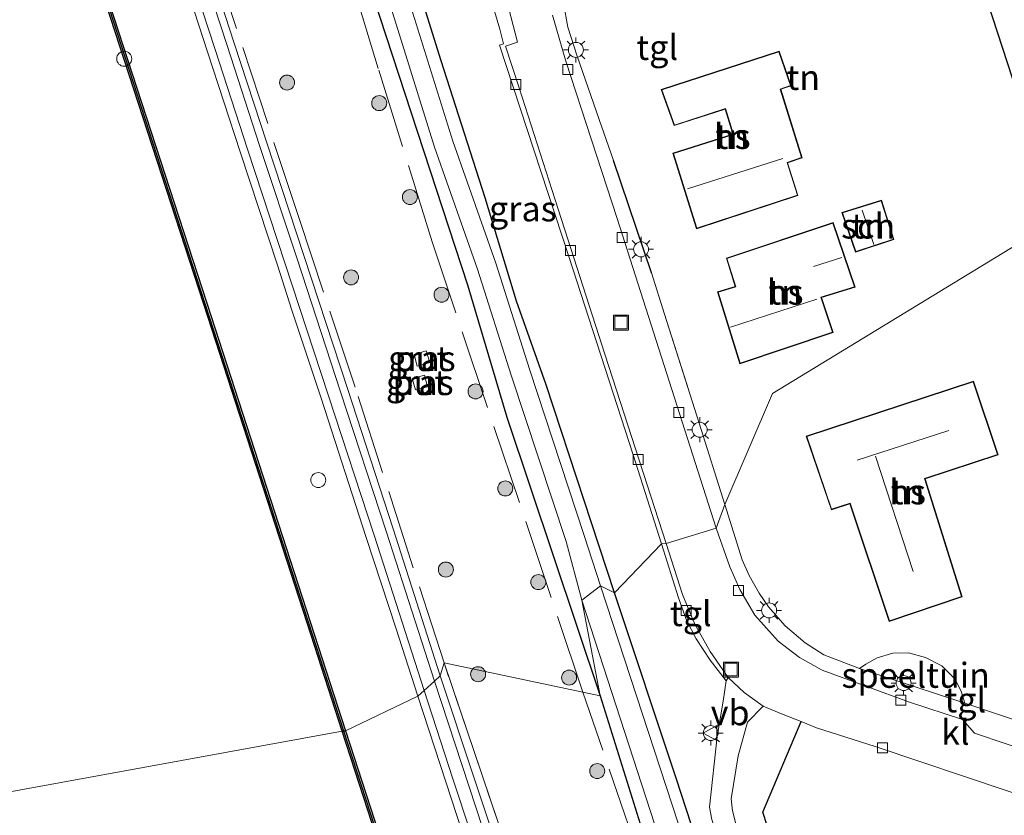
# Model space of a CAD drawing. Units: metres. Extents: x 229997 to 240003, y 481249 to 487501.
# Drawn here: x 239477 to 239575, y 483066 to 483145 of the extents above; entities that cross this region are included whole.
import ezdxf
from ezdxf.enums import TextEntityAlignment as Align

# ---------------------------------------------------------------- set-up
doc = ezdxf.new("R2010")
doc.units = ezdxf.units.M
doc.linetypes.add('IE-TERREINAFSCHEIDING', pattern=[10, 8, -2])
doc.layers.get('0').update_dxf_attribs({"lineweight": 25})
for name, color, linetype, lineweight in [('B-ME-GC-DAMWAND-GV-B6', 10, 'Continuous', 25), ('B-ME-GC-DAMWAND-L-B1', 10, 'Continuous', 25), ('B-ME-GR-BOOM-S-B1', 93, 'Continuous', 18), ('B-ME-GR-STRUIKEN-GV-B6', 93, 'Continuous', 18), ('B-ME-GW-INSTEEKWATERGANG-L-B1', 10, 'Continuous', 25), ('B-ME-IE-GRASLAND-GV-B6', 93, 'Continuous', 18), ('B-ME-IE-GRONDWERKLIJN-GROND_INGERICHT-GV-B6', 253, 'Continuous', 18), ('B-ME-IE-HULPGEOMETRIE-L-B1', 53, 'Continuous', 18), ('B-ME-IE-INRICHTINGSELEMENT-GV-B6', 253, 'Continuous', 18), ('B-ME-IE-INRICHTINGSELEMENT-S-B1', 253, 'Continuous', 18), ('B-ME-IE-MEUBILAIR_WEGMEUBILAIR-LICHTMAST-S-B1', 8, 'Continuous', 18), ('B-ME-IE-TERREINAFSCHEIDING-HAAG-L-B1', 10, 'Continuous', 25), ('B-ME-IE-TERREINAFSCHEIDING-RASTERHEKWERK-L-B1', 8, 'IE-TERREINAFSCHEIDING', 18), ('B-ME-KG-KADASTRAAL-DAKRAND-L-B1', 13, 'Continuous', 18), ('B-ME-KG-KADASTRAAL-NOKLIJN-L-B1', 13, 'Continuous', 18), ('B-ME-KG-KADASTRAAL-OPNAMEDTMGRENS-L-B1', 10, 'Continuous', 25), ('B-ME-OB-WATERLIJN-L-B1', 133, 'OB-WATERLIJN', 18), ('B-ME-OG-BEBOUWING-GV-B6', 173, 'Continuous', 18), ('B-ME-OG-WATER-GV-B6', 153, 'Continuous', 18), ('B-ME-VH-VERH_SOORT-BETON-OVERIG-GV-B6', 8, 'IE-TERREINAFSCHEIDING-NATUURLIJK-HOUTWAL', 18), ('B-ME-VH-VERH_SOORT-BITUMEN-GV-B6', 8, 'IE-TERREINAFSCHEIDING-NATUURLIJK-HOUTWAL', 18), ('B-ME-VH-VERH_SOORT-KLINKERS-GV-B6', 8, 'IE-TERREINAFSCHEIDING-NATUURLIJK-HOUTWAL', 18), ('B-ME-VH-VERH_SOORT-TEGELS-GV-B6', 8, 'Continuous', 18), ('B-ME-VV-KOLK-S-B1', 8, 'Continuous', 18), ('B-ME-VV-SCHEEPVAARTTEKENS-S-B1', 13, 'Continuous', 18), ('B-ME-VW-MEUBILAIR_WEGMEUBILAIR-VERKEERSBORD-S-B1', 8, 'Continuous', 18)]:
    doc.layers.add(name, color=color, linetype=linetype, lineweight=lineweight)
doc.styles.add('NLCS-ISO', font='NLCS-ISO.TTF')
doc.linetypes.add('IE-TERREINAFSCHEIDING-NATUURLIJK-HOUTWAL', pattern='A,7,-1.5,[67,NLCS.SHX,S=0.75,R=45,X=0,Y=0],-1.5,7,-1.5,[70,NLCS.SHX,S=0.75,R=0,X=0,Y=0],-1.5', length=20)
doc.linetypes.add('OB-WATERLIJN', pattern='A,10,[32,NLCS.SHX,S=2,R=0,X=0,Y=0],-12', length=22)

# ---------------------------------------------------------------- blocks, each defined once
blk = doc.blocks.new('dtb')
blk.add_circle((0, 0), 0.75)
blk = doc.blocks.new('put')
for p, q in [((0.75, 0.75), (-0.75, 0.75)), ((-0.75, 0.75), (-0.75, -0.75)), ((0.75, -0.75), (0.75, 0.75)), ((-0.75, -0.75), (0.75, -0.75))]:
    blk.add_line(p, q)
blk.add_lwpolyline([(-0.625, 0.625), (0.625, 0.625), (0.625, -0.625), (-0.625, -0.625)], close=True)
blk = doc.blocks.new('verkeersbord')
for p, q in [((0, 0.75), (-0.75, -0.625)), ((0.75, -0.625), (0, 0.75)), ((-0.75, -0.625), (0.75, -0.625))]:
    blk.add_line(p, q)
blk = doc.blocks.new('boom')
blk.add_hatch(color=256).paths.add_polyline_path([(-0.75, 0, 1), (0.75, 0, 1)])
blk.add_circle((0, 0), 0.75)
blk = doc.blocks.new('kolk')
blk.add_lwpolyline([(-0.5, -0.5), (0.5, -0.5), (0.5, 0.5), (-0.5, 0.5)], close=True)
blk = doc.blocks.new('lantaarnpaal')
for p, q in [((0, 0.75), (0, 1.25)), ((-0.75, 0), (-1.25, 0)), ((-0.884, 0.884), (-0.53, 0.53)), ((0.53, 0.53), (0.884, 0.884)), ((0.75, 0), (1.25, 0)), ((-0.53, -0.53), (-0.884, -0.884)), ((0, -0.75), (0, -1.25)), ((0.53, -0.53), (0.884, -0.884))]:
    blk.add_line(p, q)
blk.add_circle((0, 0), 0.75)

msp = doc.modelspace()

# ---------------------------------------------------------------- linework, layer by layer
at = {"layer": 'B-ME-GC-DAMWAND-GV-B6'}
for points in [[(239389.0712, 483443.8562, 10.7202), (239400.2958, 483409.4876, 10.6341), (239411.5836, 483374.811, 10.6645), (239422.4734, 483341.2686, 10.626), (239433.7186, 483306.6415, 10.5732), (239444.9898, 483272.0039, 10.6015), (239456.1331, 483237.7027, 10.5937), (239467.3206, 483203.2345, 10.5866), (239478.5066, 483168.8624, 10.6002), (239484.1395, 483151.5861, 10.5856), (239495.3203, 483117.1583, 10.605), (239506.0542, 483084.0884, 10.5947), (239509.1906, 483074.4303, 10.5947), (239509.0348, 483074.402, 10.324)], [(239509.0348, 483074.402, 10.324), (239508.8788, 483074.3736, 10.053), (239505.7555, 483083.9914, 10.053), (239495.0216, 483117.0614, 10.053), (239483.8409, 483151.489, 10.053), (239478.208, 483168.7651, 10.053), (239467.022, 483203.1373, 10.053), (239455.8344, 483237.6057, 10.053), (239444.6912, 483271.9069, 10.053), (239433.42, 483306.5443, 10.053), (239422.1748, 483341.1716, 10.053), (239411.2849, 483374.714, 10.053), (239399.9972, 483409.3904, 10.053), (239388.7727, 483443.7587, 10.053)], [(239539.7255, 482979.5018, 10.053), (239522.9637, 483031.0017, 10.053), (239508.8788, 483074.3736, 10.053), (239509.0348, 483074.402, 10.324), (239509.1906, 483074.4303, 10.5947), (239523.2623, 483031.0988, 10.5895), (239540.0241, 482979.5988, 10.5879)]]:
    msp.add_polyline3d(points, dxfattribs=at)
at = {"layer": 'B-ME-GC-DAMWAND-L-B1'}
for points in [[(239509.0348, 483074.402, 10.5947), (239505.9049, 483084.0399, 10.5947), (239495.171, 483117.1098, 10.605), (239483.9902, 483151.5375, 10.5856), (239478.3573, 483168.8137, 10.6002), (239467.1713, 483203.1859, 10.5866), (239455.9838, 483237.6542, 10.5937), (239444.8405, 483271.9554, 10.6015), (239433.5693, 483306.5929, 10.5732), (239422.3241, 483341.2201, 10.626), (239411.4342, 483374.7625, 10.6645), (239400.1465, 483409.439, 10.6341), (239388.9219, 483443.8075, 10.7202), (239377.7788, 483478.0393, 10.7034), (239366.5625, 483512.5366, 10.5657), (239355.3734, 483546.8845, 10.6251)], [(239613.2996, 482751.5976, 10.6015), (239607.0779, 482771.6067, 10.5901), (239599.0925, 482796.5223, 10.6394), (239582.5712, 482848.2615, 10.588), (239567.6225, 482894.3113, 10.5985), (239555.0341, 482932.9609, 10.6142), (239551.9686, 482942.323, 10.5722), (239539.8748, 482979.5503, 10.5879), (239523.113, 483031.0503, 10.5895), (239509.0348, 483074.402, 10.5947)]]:
    msp.add_polyline3d(points, dxfattribs=at)
at = {"layer": 'B-ME-GR-STRUIKEN-GV-B6'}
msp.add_polyline3d([(239548.532, 483063.932, 10.187), (239547.894, 483066.43, 10.235), (239547.773, 483067.625, 10.231), (239548.463, 483071.924, 10.227), (239549.38, 483075.29, 10.227), (239550.975, 483076.894, 10.187), (239552.956, 483076.06, 10.187), (239554.752, 483075.344, 10.174), (239550.938, 483066.288, 10.404), (239554.404, 483055.639, 10.58)], dxfattribs=at)
at = {"layer": 'B-ME-GW-INSTEEKWATERGANG-L-B1'}
for points in [[(239492.3772, 483209.5577, 9.7473), (239499.6629, 483187.0328, 9.6882), (239502.5738, 483176.454, 9.7284), (239511.9841, 483147.7261, 9.7729), (239521.3944, 483118.9982, 9.8174), (239525.3423, 483105.7714, 9.8688), (239534.6617, 483077.9075, 9.826)], [(239536.095, 483088.203, 9.83), (239529.2481, 483108.9921, 9.8884), (239526.2977, 483117.3667, 9.8904), (239523.175, 483127.6892, 9.8825), (239518.7618, 483141.3781, 9.9221), (239515.374, 483152.2816, 10.0666), (239513.0504, 483159.6114, 10.0627), (239505.2002, 483184.3146, 10.0943), (239497.4135, 483207.8879, 9.9835)], [(239621.113, 483006.648, 9.989), (239596.524, 483015.182, 9.97), (239567.731, 483024.809, 9.994), (239560.51, 483026.963, 10.002), (239557.489, 483027.254, 9.942), (239556.068, 483027.882, 9.878), (239555.487, 483029.43, 9.99), (239555.761, 483030.775, 10.259), (239554.964, 483033.146, 10.243), (239553.788, 483035.145, 10.083), (239552.284, 483038.952, 9.962), (239542.251, 483069.684, 9.902), (239536.095, 483088.203, 9.83)], [(239534.6617, 483077.9075, 9.826), (239547.9948, 483035.2837, 9.986), (239548.6068, 483030.9633, 10.255), (239549.3133, 483028.6299, 10.255), (239551.5839, 483025.4559, 10.0213), (239554.7664, 483016.3439, 9.821), (239566.4888, 482980.8158, 9.7673), (239574.9363, 482954.8474, 9.7281), (239586.3286, 482919.9326, 9.8012), (239596.3361, 482890.0918, 9.895), (239602.524, 482871.7456, 9.9011), (239603.4643, 482868.9578, 9.902)]]:
    msp.add_polyline3d(points, dxfattribs=at)
at = {"layer": 'B-ME-IE-GRASLAND-GV-B6'}
for points in [[(239509.1906, 483074.4303, 10.5947), (239506.0542, 483084.0884, 10.5947), (239495.3203, 483117.1583, 10.605), (239484.1395, 483151.5861, 10.5856), (239478.5066, 483168.8624, 10.6002), (239467.3206, 483203.2345, 10.5866), (239456.1331, 483237.7027, 10.5937), (239444.9898, 483272.0039, 10.6015), (239433.7186, 483306.6415, 10.5732), (239422.4734, 483341.2686, 10.626), (239411.5836, 483374.811, 10.6645), (239400.2958, 483409.4876, 10.6341), (239389.0712, 483443.8562, 10.7202)], [(239492.3772, 483209.5577, 9.7473), (239499.6629, 483187.0328, 9.6882), (239502.5738, 483176.454, 9.7284), (239511.9841, 483147.7261, 9.7729), (239521.3944, 483118.9982, 9.8174), (239525.3423, 483105.7714, 9.8688), (239534.6617, 483077.9075, 9.826), (239532.925, 483078.2754, 9.9346), (239519.0477, 483081.2002, 10.8304), (239518.6701, 483079.9151, 10.7669), (239513.9723, 483094.6062, 10.8681), (239509.4226, 483108.525, 10.8962), (239505.0653, 483121.8372, 10.9205), (239501.3153, 483133.1718, 10.9242), (239498.0785, 483143.1528, 10.9149), (239494.0581, 483155.4675, 10.913), (239490.4255, 483166.5823, 10.9037), (239486.6515, 483178.0618, 10.9018), (239482.935, 483189.4431, 10.9093), (239479.6616, 483199.4603, 10.9055)], [(239532.8271, 483087.4761, 8.935), (239534.6617, 483077.9075, 9.826), (239525.3423, 483105.7714, 9.8688), (239521.3944, 483118.9982, 9.8174), (239511.9841, 483147.7261, 9.7729), (239502.5738, 483176.454, 9.7284), (239499.6629, 483187.0328, 9.6882), (239492.3772, 483209.5577, 9.7473)], [(239497.4135, 483207.8879, 9.9835), (239505.2002, 483184.3146, 10.0943), (239513.0504, 483159.6114, 10.0627), (239515.374, 483152.2816, 10.0666), (239518.7618, 483141.3781, 9.9221), (239523.175, 483127.6892, 9.8825), (239526.2977, 483117.3667, 9.8904), (239529.2481, 483108.9921, 9.8884)], [(239529.2481, 483108.9921, 9.8884), (239536.095, 483088.203, 9.83), (239534.703, 483088.9081, 8.935), (239533.075, 483093.9437, 8.7262), (239527.594, 483110.5618, 8.7262), (239524.2189, 483121.1716, 8.7262), (239519.923, 483133.344, 8.7262), (239515.9135, 483146.1406, 8.7262), (239511.6447, 483159.59, 8.7262), (239507.9554, 483171.2662, 8.7262), (239502.4558, 483188.16, 8.7262), (239496.7985, 483205.9049, 8.7262)], [(239494.9807, 483205.3093, 8.7262), (239500.6352, 483187.5735, 8.7262), (239506.134, 483170.682, 8.7262), (239509.8211, 483159.0125, 8.7262), (239514.0892, 483145.5653, 8.7262), (239518.1079, 483132.7396, 8.7262), (239522.4052, 483120.5632, 8.7262), (239525.7743, 483109.9723, 8.7262), (239531.259, 483093.3429, 8.7262), (239532.8271, 483087.4761, 8.935)], [(239518.1022, 483079.394, 10.7656), (239517.0699, 483078.447, 10.8117), (239512.0481, 483093.9771, 10.8681), (239507.4985, 483107.8957, 10.8962), (239503.1423, 483121.2044, 10.9205), (239499.3915, 483132.5417, 10.9242), (239496.1535, 483142.5264, 10.9149), (239492.1337, 483154.8389, 10.913), (239488.5018, 483165.9518, 10.9037), (239484.7277, 483177.4315, 10.9018), (239481.0107, 483188.8145, 10.9093), (239477.7379, 483198.8298, 10.9055)], [(239478.9429, 483199.2247, 10.9055), (239482.2161, 483189.2083, 10.9093), (239485.9327, 483177.8263, 10.9018), (239489.7068, 483166.3467, 10.9037), (239493.3391, 483155.2326, 10.913), (239497.3593, 483142.9188, 10.9149), (239500.5966, 483132.9364, 10.9242), (239504.3468, 483121.6007, 10.9205), (239508.7037, 483108.2899, 10.8962), (239513.2534, 483094.3712, 10.8681), (239518.1022, 483079.394, 10.7656)], [(239476.9951, 483198.5863, 10.9055), (239480.2676, 483188.5718, 10.9093), (239483.9849, 483177.1881, 10.9018), (239487.759, 483165.7083, 10.9037), (239491.3907, 483154.5962, 10.913), (239495.4101, 483142.2846, 10.9149), (239498.6486, 483132.2983, 10.9242), (239502.3998, 483120.96, 10.9205), (239503.8369, 483116.4507, 10.9123), (239506.7555, 483107.6526, 10.8962), (239511.2772, 483093.7342, 10.8681), (239514.2133, 483084.7074, 10.8536), (239516.4396, 483077.8687, 10.821), (239509.1906, 483074.4303, 10.5947)], [(239540.802, 483093.11, 10.211), (239536.095, 483088.203, 9.83), (239529.2481, 483108.9921, 9.8884), (239526.2977, 483117.3667, 9.8904), (239523.175, 483127.6892, 9.8825), (239518.7618, 483141.3781, 9.9221), (239515.374, 483152.2816, 10.0666), (239513.0504, 483159.6114, 10.0627), (239516.642, 483160.594, 10.325), (239517.501, 483161.781, 10.325), (239527.284, 483164.974, 10.253), (239525.506, 483162.076, 10.225), (239524.408, 483159.766, 10.217), (239523.616, 483156.923, 10.176), (239523.291, 483154.112, 10.2), (239523.286, 483151.007, 10.217), (239523.581, 483148.775, 10.229), (239524.107, 483146.339, 10.237), (239524.613, 483144.541, 10.237), (239524.998, 483143.087, 10.237), (239524.608, 483142.948, 10.237), (239531.537, 483121.828, 10.229), (239537.96, 483102.009, 10.233), (239540.802, 483093.11, 10.211)], [(239516.0474, 483112.0414, 10.2373), (239516.3659, 483110.8552, 10.2373), (239517.615, 483111.2267, 10.2373), (239517.2515, 483112.4128, 10.2373), (239516.0474, 483112.0414, 10.2373)], [(239515.8479, 483109.627, 10.2673), (239516.1911, 483108.5062, 10.2673), (239517.3939, 483108.8124, 10.2673), (239517.1035, 483109.9505, 10.2873), (239515.8479, 483109.627, 10.2673)], [(239540.802, 483093.11, 10.211), (239542.507, 483087.727, 10.223), (239543.301, 483085.464, 10.223), (239544.252, 483083.603, 10.223), (239545.647, 483081.472, 10.219), (239547.27, 483079.431, 10.219), (239546.96, 483077.392, 10.227), (239546.371, 483073.851, 10.239), (239545.61, 483066.79, 10.179), (239545.817, 483065.545, 10.187), (239549.444, 483054.764, 10.227), (239554.535, 483039.491, 10.203), (239555.803, 483036.267, 10.191), (239556.449, 483034.994, 10.211), (239555.979, 483033.955, 10.175), (239554.964, 483033.146, 10.243), (239553.788, 483035.145, 10.083), (239552.284, 483038.952, 9.962), (239542.251, 483069.684, 9.902), (239536.095, 483088.203, 9.83), (239540.802, 483093.11, 10.211)], [(239543.0535, 483063.3513, 8.935), (239534.703, 483088.9081, 8.935), (239536.095, 483088.203, 9.83), (239542.251, 483069.684, 9.902), (239552.284, 483038.952, 9.962)], [(239603.4794, 482871.9909, 8.9691), (239602.524, 482871.7456, 9.9011), (239596.3361, 482890.0918, 9.895), (239586.3286, 482919.9326, 9.8012), (239574.9363, 482954.8474, 9.7281), (239566.4888, 482980.8158, 9.7673), (239554.7664, 483016.3439, 9.821), (239551.5839, 483025.4559, 10.0213), (239549.3133, 483028.6299, 10.255), (239548.6068, 483030.9633, 10.255), (239547.9948, 483035.2837, 9.986), (239534.6617, 483077.9075, 9.826), (239532.8271, 483087.4761, 8.935), (239546.54, 483045.349, 8.935), (239556.0061, 483015.4415, 8.935), (239566.0769, 482986.413, 8.935), (239570.4202, 482973.1229, 8.935), (239576.2867, 482954.3386, 8.935), (239584.4009, 482929.9335, 9.0932), (239593.3674, 482902.022, 8.9249), (239599.6302, 482883.8742, 9.0124), (239603.4794, 482871.9909, 8.9691)], [(239536.0426, 483029.9965, 10.7965), (239536.7772, 483029.3754, 10.7835), (239540.567, 483029.4906, 10.5481), (239547.1726, 483031.0788, 10.3796), (239548.6068, 483030.9633, 10.255), (239546.3699, 483029.9352, 10.255), (239540.2093, 483027.6656, 10.5857), (239538.7368, 483027.4045, 10.6807), (239537.9873, 483027.494, 10.6807), (239537.0471, 483027.9377, 10.7005), (239536.2469, 483028.5012, 10.7509), (239535.5833, 483029.2007, 10.7869), (239535.2, 483029.827, 10.828), (239534.0549, 483033.0085, 10.8321), (239525.4179, 483059.5512, 10.7769), (239518.6701, 483079.9151, 10.7669), (239519.0477, 483081.2002, 10.8304), (239525.9431, 483060.9116, 10.7467), (239532.879, 483038.7797, 10.8071), (239534.3038, 483034.3735, 10.8034), (239536.0426, 483029.9965, 10.7965)], [(239547.9948, 483035.2837, 9.986), (239548.6068, 483030.9633, 10.255), (239547.1726, 483031.0788, 10.3796), (239540.567, 483029.4906, 10.5481), (239536.7772, 483029.3754, 10.7835), (239536.0426, 483029.9965, 10.7965), (239534.3038, 483034.3735, 10.8034), (239532.879, 483038.7797, 10.8071), (239525.9431, 483060.9116, 10.7467), (239519.0477, 483081.2002, 10.8304), (239532.925, 483078.2754, 9.9346), (239534.6617, 483077.9075, 9.826), (239547.9948, 483035.2837, 9.986)], [(239534.507, 483029.3455, 10.8086), (239533.3748, 483028.9653, 10.8196), (239531.7632, 483033.7877, 10.8119), (239527.3718, 483047.129, 10.7965), (239523.4785, 483058.8767, 10.8328), (239519.9412, 483069.609, 10.8229), (239517.0699, 483078.447, 10.8117), (239518.1022, 483079.394, 10.7656), (239524.2842, 483060.5092, 10.7844), (239530.2603, 483042.3124, 10.813), (239534.507, 483029.3455, 10.8086)], [(239540.0241, 482979.5988, 10.5879), (239523.2623, 483031.0988, 10.5895), (239509.1906, 483074.4303, 10.5947), (239516.4396, 483077.8687, 10.821), (239524.8331, 483052.1859, 10.8328), (239533.8222, 483024.6394, 10.8346), (239542.8113, 482997.0929, 10.8364)]]:
    msp.add_polyline3d(points, dxfattribs=at)
at = {"layer": 'B-ME-IE-GRONDWERKLIJN-GROND_INGERICHT-GV-B6'}
for points in [[(239569.826, 483158.264, 10.489), (239580.493, 483125.567, 10.396), (239551.901, 483108.121, 10.4), (239547.113, 483097.033, 10.279), (239544.562, 483105.18, 10.273), (239541.079, 483116.052, 10.253), (239539.782, 483120.209, 10.265), (239535.985, 483131.411, 10.253), (239534.564, 483135.518, 10.249), (239532.357, 483141.852, 10.221), (239531.443, 483144.755, 10.225), (239530.979, 483147.15, 10.229)], [(239540.776, 483138.509, 10.333), (239542.046, 483134.904, 10.333), (239547.157, 483136.565, 10.333), (239547.933, 483134.06, 10.333), (239541.928, 483132.142, 10.333), (239544.304, 483124.588, 10.333), (239554.44, 483127.922, 10.333), (239553.407, 483131.203, 10.333), (239554.86, 483131.675, 10.333), (239552.712, 483138.535, 10.333), (239553.765, 483138.89, 10.333), (239552.573, 483142.359, 10.333), (239540.776, 483138.509, 10.333)], [(239558.838, 483126.228, 10.397), (239560.19, 483122.256, 10.397), (239564.04, 483123.517, 10.397), (239562.801, 483127.456, 10.397), (239558.838, 483126.228, 10.397)], [(239560.146, 483118.771, 10.385), (239557.966, 483125.225, 10.385), (239547.277, 483121.674, 10.385), (239548.174, 483118.842, 10.385), (239546.399, 483118.284, 10.385), (239548.638, 483111.111, 10.385), (239557.957, 483114.223, 10.385), (239556.789, 483117.724, 10.385), (239560.146, 483118.771, 10.385)], [(239583.877, 483072.896, 10.319), (239571.126, 483077.181, 10.283), (239570.753, 483078.393, 10.291), (239570.133, 483079.632, 10.279), (239568.811, 483080.914, 10.287), (239567.179, 483081.743, 10.291), (239565.502, 483082.229, 10.295), (239563.913, 483082.183, 10.299), (239562.366, 483081.711, 10.335), (239561.225, 483081.083, 10.352), (239560.576, 483080.635, 10.323), (239557.034, 483082.018, 10.327), (239555.15, 483083.217, 10.315), (239553.144, 483084.91, 10.319), (239551.489, 483086.8, 10.315), (239550.558, 483088.173, 10.275), (239549.563, 483089.958, 10.271), (239548.866, 483091.513, 10.255), (239547.113, 483097.033, 10.279), (239551.901, 483108.121, 10.4), (239580.493, 483125.567, 10.396)], [(239555.262, 483103.87, 10.781), (239557.778, 483096.514, 10.781), (239559.627, 483097.11, 10.781), (239563.57, 483085.347, 10.781), (239570.864, 483087.807, 10.781), (239567.155, 483099.598, 10.781), (239574.449, 483102, 10.781), (239571.981, 483109.375, 10.781), (239555.262, 483103.87, 10.781)], [(239571.126, 483077.181, 10.283), (239560.576, 483080.635, 10.323), (239561.225, 483081.083, 10.352), (239562.366, 483081.711, 10.335), (239563.913, 483082.183, 10.299), (239565.502, 483082.229, 10.295), (239567.179, 483081.743, 10.291), (239568.811, 483080.914, 10.287), (239570.133, 483079.632, 10.279), (239570.753, 483078.393, 10.291), (239571.126, 483077.181, 10.283)], [(239554.404, 483055.639, 10.58), (239550.938, 483066.288, 10.404), (239554.752, 483075.344, 10.174), (239556.309, 483074.724, 10.163), (239562.159, 483072.859, 10.151), (239575.455, 483068.375, 10.215), (239603.243, 483058.965, 10.209)]]:
    msp.add_polyline3d(points, dxfattribs=at)
at = {"layer": 'B-ME-IE-HULPGEOMETRIE-L-B1'}
msp.add_polyline3d([(239461.0036, 483065.669, 10.053), (239508.8788, 483074.3736, 10.053), (239509.0348, 483074.402, 10.324), (239509.1906, 483074.4303, 10.5947), (239516.4396, 483077.8687, 10.821), (239517.0699, 483078.447, 10.8117), (239518.1022, 483079.394, 10.7656), (239518.6701, 483079.9151, 10.7669), (239519.0477, 483081.2002, 10.8304), (239532.925, 483078.2754, 9.9346), (239534.6617, 483077.9075, 9.826), (239532.8271, 483087.4761, 8.935), (239534.703, 483088.9081, 8.935), (239536.095, 483088.203, 9.83), (239540.802, 483093.11, 10.211), (239541.25, 483093.126, 10.179), (239546.273, 483094.69, 10.183), (239547.113, 483097.033, 10.279), (239551.901, 483108.121, 10.4), (239580.493, 483125.567, 10.396)], dxfattribs=at)
at = {"layer": 'B-ME-IE-INRICHTINGSELEMENT-GV-B6'}
for points in [[(239517.615, 483111.2267, 10.2373), (239516.3659, 483110.8552, 10.2373), (239516.0474, 483112.0414, 10.2373), (239517.2515, 483112.4128, 10.2373), (239517.615, 483111.2267, 10.2373)], [(239517.3939, 483108.8124, 10.2673), (239516.1911, 483108.5062, 10.2673), (239515.8479, 483109.627, 10.2673), (239517.1035, 483109.9505, 10.2873), (239517.3939, 483108.8124, 10.2673)]]:
    msp.add_polyline3d(points, dxfattribs=at)
at = {"layer": 'B-ME-IE-TERREINAFSCHEIDING-HAAG-L-B1'}
msp.add_line((239539.782, 483120.209, 10.265), (239535.985, 483131.411, 10.253), dxfattribs=at)
msp.add_polyline3d([(239554.404, 483055.639, 10.58), (239550.938, 483066.288, 10.404), (239554.752, 483075.344, 10.174)], dxfattribs=at)
at = {"layer": 'B-ME-IE-TERREINAFSCHEIDING-RASTERHEKWERK-L-B1'}
msp.add_line((239541.079, 483116.052, 10.253), (239544.562, 483105.18, 10.273), dxfattribs=at)
for points in [[(239519.0477, 483081.2002, 10.8304), (239510.1512, 483108.7697, 10.8145), (239504.5502, 483125.6315, 10.8245), (239495.5365, 483152.9736, 10.785), (239489.6915, 483170.9788, 10.8088), (239486.6963, 483180.2784, 10.8811), (239482.132, 483194.634, 10.726), (239480.7338, 483198.4892, 10.8761), (239475.0625, 483216.6852, 10.7976), (239468.9269, 483234.6371, 10.7992), (239463.4415, 483251.8173, 10.7011), (239451.3938, 483288.2924, 10.7076), (239439.346, 483324.7676, 10.714), (239431.96, 483348.675, 10.71), (239429.4923, 483356.4069, 10.7374), (239429.2342, 483357.195, 10.7139)], [(239532.925, 483078.2754, 9.9346), (239517.8719, 483123.2806, 10.012), (239512.4625, 483140.6275, 9.9281), (239503.0349, 483171.801, 9.8462), (239493.4657, 483202.6042, 9.8079), (239483.8966, 483233.4073, 9.7697), (239477.1123, 483254.3063, 9.6476), (239465.9169, 483287.8674, 9.7411), (239454.7215, 483321.4285, 9.8347), (239444.3132, 483353.7584, 9.8271), (239443.4471, 483356.2384, 10.0191), (239449.8046, 483357.9685, 9.9835), (239454.0538, 483343.507, 9.6895), (239456.4382, 483335.926, 9.6253)], [(239583.877, 483072.896, 10.319), (239571.126, 483077.181, 10.283), (239570.753, 483078.393, 10.291), (239570.133, 483079.632, 10.279), (239568.811, 483080.914, 10.287), (239567.179, 483081.743, 10.291), (239565.502, 483082.229, 10.295), (239563.913, 483082.183, 10.299), (239562.366, 483081.711, 10.335), (239561.225, 483081.083, 10.352), (239560.576, 483080.635, 10.323), (239557.034, 483082.018, 10.327), (239555.15, 483083.217, 10.315), (239553.144, 483084.91, 10.319), (239551.489, 483086.8, 10.315), (239550.558, 483088.173, 10.275), (239549.563, 483089.958, 10.271)], [(239548.6068, 483030.9633, 10.255), (239547.1726, 483031.0788, 10.3796), (239540.567, 483029.4906, 10.5481), (239536.7772, 483029.3754, 10.7835), (239536.0426, 483029.9965, 10.7965), (239534.3038, 483034.3735, 10.8034), (239532.879, 483038.7797, 10.8071), (239525.9431, 483060.9116, 10.7467), (239519.0477, 483081.2002, 10.8304)], [(239547.9035, 483031.4285, 10.2521), (239543.052, 483047.9404, 9.9873), (239538.1609, 483063.0143, 9.9261), (239532.925, 483078.2754, 9.9346)]]:
    msp.add_polyline3d(points, dxfattribs=at)
at = {"layer": 'B-ME-KG-KADASTRAAL-DAKRAND-L-B1'}
for points in [[(239544.336, 483124.651, 15.427), (239541.991, 483132.11, 15.46), (239547.995, 483134.027, 15.58), (239547.19, 483136.628, 13.311), (239542.077, 483134.967, 13.283), (239540.84, 483138.477, 13.279), (239552.542, 483142.296, 13.287), (239553.701, 483138.921, 13.263), (239552.65, 483138.567, 13.279), (239554.798, 483131.707, 13.283), (239553.344, 483131.235, 18.944), (239554.377, 483127.954, 15.396), (239544.336, 483124.651, 15.427)], [(239560.221, 483122.319, 12.424), (239558.902, 483126.195, 12.433), (239562.768, 483127.394, 12.441), (239563.977, 483123.549, 12.441), (239560.221, 483122.319, 12.424)], [(239548.671, 483111.174, 14.89), (239546.462, 483118.251, 15.083), (239548.237, 483118.809, 15.071), (239547.34, 483121.642, 12.79), (239557.935, 483125.162, 12.774), (239560.082, 483118.803, 12.79), (239556.725, 483117.757, 17.841), (239557.894, 483114.255, 14.782), (239548.671, 483111.174, 14.89)], [(239563.601, 483085.41, 14.565), (239559.659, 483097.173, 14.581), (239557.809, 483096.577, 14.589), (239555.326, 483103.838, 14.585), (239571.949, 483109.312, 14.561), (239574.386, 483102.032, 14.565), (239567.092, 483099.63, 14.569), (239570.802, 483087.839, 14.585), (239563.601, 483085.41, 14.565)]]:
    msp.add_polyline3d(points, dxfattribs=at)
at = {"layer": 'B-ME-KG-KADASTRAAL-NOKLIJN-L-B1'}
for p, q in [((239552.933, 483131.607, 19.429), (239543.405, 483128.585, 19.409)), ((239562.031, 483123.028, 12.778), (239560.872, 483126.457, 12.814)), ((239558.821, 483121.737, 15.544), (239555.993, 483120.841, 15.548)), ((239547.689, 483114.752, 17.977), (239556.321, 483117.553, 17.973)), ((239560.343, 483101.462, 16.844), (239569.521, 483104.428, 16.844)), ((239565.953, 483090.345, 16.792), (239562.204, 483101.865, 16.776))]:
    msp.add_line(p, q, dxfattribs=at)
at = {"layer": 'B-ME-KG-KADASTRAAL-OPNAMEDTMGRENS-L-B1'}
msp.add_polyline3d([(239580.493, 483125.567, 10.396), (239569.826, 483158.264, 10.489), (239575.162, 483161.495, 10.541), (239571.823, 483171.791, 10.517), (239562.796, 483177.376, 10.282), (239562.326, 483178.752, 10.224), (239560.68, 483183.569, 10.13), (239560.478, 483184.16, 10.254), (239552.811, 483187.314, 10.561), (239538.749, 483225.431, 10.477)], dxfattribs=at)
at = {"layer": 'B-ME-OB-WATERLIJN-L-B1'}
for points in [[(239355.2242, 483546.8359, 10.053), (239366.4132, 483512.4881, 10.053), (239377.6295, 483477.9907, 10.053), (239388.7727, 483443.7587, 10.053), (239399.9972, 483409.3904, 10.053), (239411.2849, 483374.714, 10.053), (239422.1748, 483341.1716, 10.053), (239433.42, 483306.5443, 10.053), (239444.6912, 483271.9069, 10.053), (239455.8344, 483237.6057, 10.053), (239467.022, 483203.1373, 10.053), (239478.208, 483168.7651, 10.053), (239483.8409, 483151.489, 10.053), (239495.0216, 483117.0614, 10.053), (239505.7555, 483083.9914, 10.053), (239508.8788, 483074.3736, 10.053)], [(239508.8788, 483074.3736, 10.053), (239522.9637, 483031.0017, 10.053), (239539.7255, 482979.5018, 10.053)]]:
    msp.add_polyline3d(points, dxfattribs=at)
at = {"layer": 'B-ME-OG-BEBOUWING-GV-B6'}
for points in [[(239544.304, 483124.588, 10.333), (239541.928, 483132.142, 10.333), (239547.933, 483134.06, 10.333), (239547.157, 483136.565, 10.333), (239542.046, 483134.904, 10.333), (239540.776, 483138.509, 10.333), (239552.573, 483142.359, 10.333), (239553.765, 483138.89, 10.333), (239552.712, 483138.535, 10.333), (239554.86, 483131.675, 10.333), (239553.407, 483131.203, 10.333), (239554.44, 483127.922, 10.333), (239544.304, 483124.588, 10.333)], [(239560.19, 483122.256, 10.397), (239558.838, 483126.228, 10.397), (239562.801, 483127.456, 10.397), (239564.04, 483123.517, 10.397), (239560.19, 483122.256, 10.397)], [(239548.638, 483111.111, 10.385), (239546.399, 483118.284, 10.385), (239548.174, 483118.842, 10.385), (239547.277, 483121.674, 10.385), (239557.966, 483125.225, 10.385), (239560.146, 483118.771, 10.385), (239556.789, 483117.724, 10.385), (239557.957, 483114.223, 10.385), (239548.638, 483111.111, 10.385)], [(239563.57, 483085.347, 10.781), (239559.627, 483097.11, 10.781), (239557.778, 483096.514, 10.781), (239555.262, 483103.87, 10.781), (239571.981, 483109.375, 10.781), (239574.449, 483102, 10.781), (239567.155, 483099.598, 10.781), (239570.864, 483087.807, 10.781), (239563.57, 483085.347, 10.781)]]:
    msp.add_polyline3d(points, dxfattribs=at)
at = {"layer": 'B-ME-OG-WATER-GV-B6'}
for points in [[(239508.8788, 483074.3736, 10.053), (239461.0036, 483065.669, 10.053), (239455.7032, 483081.9958, 10.053), (239451.939, 483093.6801, 10.053), (239443.422, 483119.8522, 10.053), (239434.8464, 483146.2917, 10.053), (239426.2405, 483172.7102, 10.053), (239417.239, 483200.2871, 10.053), (239407.3567, 483230.7266, 10.053), (239398.7618, 483257.1984, 10.053), (239392.6216, 483276.0496, 10.053), (239390.451, 483282.6732, 10.053), (239390.1235, 483283.1698, 10.053), (239386.0603, 483295.9446, 10.053), (239381.5884, 483309.8022, 10.053), (239377.0277, 483323.9742, 10.053), (239372.6089, 483337.678, 10.053), (239367.9073, 483352.3085, 10.053), (239363.4648, 483366.1898, 10.053), (239358.9468, 483380.3291, 10.053), (239354.4659, 483394.1467, 10.053), (239350.3674, 483406.7939, 10.053), (239334.6883, 483455.3389, 10.053)], [(239388.7727, 483443.7587, 10.053), (239399.9972, 483409.3904, 10.053), (239411.2849, 483374.714, 10.053), (239422.1748, 483341.1716, 10.053), (239433.42, 483306.5443, 10.053), (239444.6912, 483271.9069, 10.053), (239455.8344, 483237.6057, 10.053), (239467.022, 483203.1373, 10.053), (239478.208, 483168.7651, 10.053), (239483.8409, 483151.489, 10.053), (239495.0216, 483117.0614, 10.053), (239505.7555, 483083.9914, 10.053), (239508.8788, 483074.3736, 10.053)], [(239496.7985, 483205.9049, 8.7262), (239502.4558, 483188.16, 8.7262), (239507.9554, 483171.2662, 8.7262), (239511.6447, 483159.59, 8.7262), (239515.9135, 483146.1406, 8.7262), (239519.923, 483133.344, 8.7262), (239524.2189, 483121.1716, 8.7262), (239527.594, 483110.5618, 8.7262), (239533.075, 483093.9437, 8.7262), (239534.703, 483088.9081, 8.935)], [(239534.703, 483088.9081, 8.935), (239532.8271, 483087.4761, 8.935), (239531.259, 483093.3429, 8.7262), (239525.7743, 483109.9723, 8.7262), (239522.4052, 483120.5632, 8.7262), (239518.1079, 483132.7396, 8.7262), (239514.0892, 483145.5653, 8.7262), (239509.8211, 483159.0125, 8.7262), (239506.134, 483170.682, 8.7262), (239500.6352, 483187.5735, 8.7262), (239494.9807, 483205.3093, 8.7262)], [(239566.0769, 482986.413, 8.935), (239556.0061, 483015.4415, 8.935), (239546.54, 483045.349, 8.935), (239532.8271, 483087.4761, 8.935), (239534.703, 483088.9081, 8.935), (239543.0535, 483063.3513, 8.935), (239550.0965, 483041.1732, 8.935), (239553.7178, 483029.2999, 8.935), (239554.5533, 483027.4992, 8.935), (239555.1124, 483026.5843, 8.935), (239556.9051, 483025.986, 8.935)], [(239491.4582, 482972.0235, 10.053), (239477.7446, 483014.2611, 10.053), (239465.6589, 483051.3295, 10.053), (239461.0036, 483065.669, 10.053), (239508.8788, 483074.3736, 10.053), (239522.9637, 483031.0017, 10.053), (239539.7255, 482979.5018, 10.053)]]:
    msp.add_polyline3d(points, dxfattribs=at)
at = {"layer": 'B-ME-VH-VERH_SOORT-BETON-OVERIG-GV-B6'}
for points in [[(239398.6515, 483448.3671, 10.8973), (239406.5334, 483424.0833, 10.7983), (239417.7602, 483389.4801, 10.8481), (239425.5622, 483365.421, 10.7936), (239428.1323, 483357.9941, 10.7697), (239431.2712, 483347.834, 10.7944), (239436.232, 483332.5177, 10.8063), (239439.1051, 483323.7315, 10.791), (239449.9093, 483290.4179, 10.7636), (239463.4119, 483249.2755, 10.8327), (239467.5697, 483236.6581, 10.8532), (239471.5519, 483224.4121, 10.8532), (239475.5989, 483211.8162, 10.9037), (239479.6616, 483199.4603, 10.9055), (239482.935, 483189.4431, 10.9093), (239486.6515, 483178.0618, 10.9018), (239490.4255, 483166.5823, 10.9037), (239494.0581, 483155.4675, 10.913), (239498.0785, 483143.1528, 10.9149), (239501.3153, 483133.1718, 10.9242), (239505.0653, 483121.8372, 10.9205), (239509.4226, 483108.525, 10.8962), (239513.9723, 483094.6062, 10.8681), (239518.6701, 483079.9151, 10.7669)], [(239477.7379, 483198.8298, 10.9055), (239481.0107, 483188.8145, 10.9093), (239484.7277, 483177.4315, 10.9018), (239488.5018, 483165.9518, 10.9037), (239492.1337, 483154.8389, 10.913), (239496.1535, 483142.5264, 10.9149), (239499.3915, 483132.5417, 10.9242), (239503.1423, 483121.2044, 10.9205), (239507.4985, 483107.8957, 10.8962), (239512.0481, 483093.9771, 10.8681), (239517.0699, 483078.447, 10.8117), (239516.4396, 483077.8687, 10.821), (239514.2133, 483084.7074, 10.8536), (239511.2772, 483093.7342, 10.8681), (239506.7555, 483107.6526, 10.8962), (239503.8369, 483116.4507, 10.9123), (239502.3998, 483120.96, 10.9205), (239498.6486, 483132.2983, 10.9242), (239495.4101, 483142.2846, 10.9149), (239491.3907, 483154.5962, 10.913), (239487.759, 483165.7083, 10.9037), (239483.9849, 483177.1881, 10.9018), (239480.2676, 483188.5718, 10.9093), (239476.9951, 483198.5863, 10.9055)], [(239518.6701, 483079.9151, 10.7669), (239518.1022, 483079.394, 10.7656), (239513.2534, 483094.3712, 10.8681), (239508.7037, 483108.2899, 10.8962), (239504.3468, 483121.6007, 10.9205), (239500.5966, 483132.9364, 10.9242), (239497.3593, 483142.9188, 10.9149), (239493.3391, 483155.2326, 10.913), (239489.7068, 483166.3467, 10.9037), (239485.9327, 483177.8263, 10.9018), (239482.2161, 483189.2083, 10.9093), (239478.9429, 483199.2247, 10.9055)], [(239542.8113, 482997.0929, 10.8364), (239533.8222, 483024.6394, 10.8346), (239524.8331, 483052.1859, 10.8328), (239516.4396, 483077.8687, 10.821), (239517.0699, 483078.447, 10.8117), (239519.9412, 483069.609, 10.8229), (239523.4785, 483058.8767, 10.8328), (239527.3718, 483047.129, 10.7965), (239531.7632, 483033.7877, 10.8119), (239533.3748, 483028.9653, 10.8196), (239534.507, 483029.3455, 10.8086), (239530.2603, 483042.3124, 10.813), (239524.2842, 483060.5092, 10.7844), (239518.1022, 483079.394, 10.7656), (239518.6701, 483079.9151, 10.7669), (239525.4179, 483059.5512, 10.7769), (239534.0549, 483033.0085, 10.8321), (239535.2, 483029.827, 10.828), (239536.5807, 483025.879, 10.7932), (239537.6742, 483022.2967, 10.8332), (239551.4505, 482980.3164, 10.8134)]]:
    msp.add_polyline3d(points, dxfattribs=at)
at = {"layer": 'B-ME-VH-VERH_SOORT-BITUMEN-GV-B6'}
msp.add_polyline3d([(239545.817, 483065.545, 10.187), (239545.61, 483066.79, 10.179), (239546.371, 483073.851, 10.239), (239546.96, 483077.392, 10.227), (239547.27, 483079.431, 10.219), (239547.475, 483079.756, 10.219), (239549.062, 483078.264, 10.191), (239550.975, 483076.894, 10.187), (239549.38, 483075.29, 10.227), (239548.463, 483071.924, 10.227), (239547.773, 483067.625, 10.231), (239547.894, 483066.43, 10.235), (239548.532, 483063.932, 10.187)], dxfattribs=at)
at = {"layer": 'B-ME-VH-VERH_SOORT-KLINKERS-GV-B6'}
for points in [[(239546.273, 483094.69, 10.183), (239541.25, 483093.126, 10.179), (239535.135, 483112.063, 10.168), (239530.15, 483127.503, 10.184), (239526.567, 483138.672, 10.192), (239525.197, 483142.862, 10.192), (239526.383, 483143.234, 10.208), (239525.293, 483147.523, 10.245), (239524.658, 483151.2, 10.253), (239524.654, 483154.295, 10.212), (239525.01, 483157.014, 10.168), (239525.698, 483159.639, 10.16), (239526.748, 483162.202, 10.184), (239528.608, 483165.133, 10.192), (239532.146, 483169.198, 10.225), (239539.43, 483177.382, 10.168), (239541.297, 483179.905, 10.164), (239542.14, 483182.232, 10.208), (239542.32, 483184.683, 10.16), (239541.501, 483188.988, 10.2), (239541.054, 483190.256, 10.196), (239541.558, 483190.404, 10.196), (239538.104, 483201.418, 10.196)], [(239529.895, 483145.947, 10.2), (239531.244, 483141.359, 10.204), (239536.354, 483125.633, 10.14), (239546.273, 483094.69, 10.183)], [(239603.243, 483058.965, 10.209), (239575.455, 483068.375, 10.215), (239562.159, 483072.859, 10.151), (239556.309, 483074.724, 10.163), (239554.752, 483075.344, 10.174), (239552.956, 483076.06, 10.187), (239550.975, 483076.894, 10.187), (239549.062, 483078.264, 10.191), (239547.475, 483079.756, 10.219), (239546.925, 483080.521, 10.215), (239545.675, 483082.335, 10.227), (239544.115, 483085.078, 10.195), (239542.877, 483088.059, 10.199), (239541.25, 483093.126, 10.179), (239546.273, 483094.69, 10.183)], [(239546.273, 483094.69, 10.183), (239547.611, 483090.822, 10.159), (239548.614, 483088.546, 10.163), (239550.143, 483085.978, 10.199), (239552.473, 483083.392, 10.203), (239554.592, 483081.753, 10.207), (239556.86, 483080.476, 10.211), (239565.581, 483077.3, 10.219), (239570.881, 483075.539, 10.255), (239572.093, 483074.178, 10.255), (239587.928, 483068.842, 10.207), (239601.421, 483064.3, 10.193)]]:
    msp.add_polyline3d(points, dxfattribs=at)
at = {"layer": 'B-ME-VH-VERH_SOORT-TEGELS-GV-B6'}
for points in [[(239538.104, 483201.418, 10.196), (239541.558, 483190.404, 10.196), (239541.054, 483190.256, 10.196), (239541.501, 483188.988, 10.2), (239542.32, 483184.683, 10.16), (239542.14, 483182.232, 10.208), (239541.297, 483179.905, 10.164), (239539.43, 483177.382, 10.168), (239532.146, 483169.198, 10.225), (239528.608, 483165.133, 10.192), (239526.748, 483162.202, 10.184), (239525.698, 483159.639, 10.16), (239525.01, 483157.014, 10.168), (239524.654, 483154.295, 10.212), (239524.658, 483151.2, 10.253), (239525.293, 483147.523, 10.245), (239526.383, 483143.234, 10.208), (239525.197, 483142.862, 10.192), (239526.567, 483138.672, 10.192), (239530.15, 483127.503, 10.184), (239535.135, 483112.063, 10.168), (239541.25, 483093.126, 10.179)], [(239530.979, 483147.15, 10.229), (239531.443, 483144.755, 10.225), (239532.357, 483141.852, 10.221), (239534.564, 483135.518, 10.249), (239535.985, 483131.411, 10.253), (239539.782, 483120.209, 10.265), (239541.079, 483116.052, 10.253), (239544.562, 483105.18, 10.273), (239547.113, 483097.033, 10.279)], [(239541.25, 483093.126, 10.179), (239540.802, 483093.11, 10.211), (239537.96, 483102.009, 10.233), (239531.537, 483121.828, 10.229), (239524.608, 483142.948, 10.237), (239524.998, 483143.087, 10.237), (239524.613, 483144.541, 10.237), (239524.107, 483146.339, 10.237)], [(239547.113, 483097.033, 10.279), (239546.273, 483094.69, 10.183), (239536.354, 483125.633, 10.14), (239531.244, 483141.359, 10.204), (239529.895, 483145.947, 10.2)], [(239587.928, 483068.842, 10.207), (239572.093, 483074.178, 10.255), (239570.881, 483075.539, 10.255), (239565.581, 483077.3, 10.219), (239556.86, 483080.476, 10.211), (239554.592, 483081.753, 10.207), (239552.473, 483083.392, 10.203), (239550.143, 483085.978, 10.199), (239548.614, 483088.546, 10.163), (239547.611, 483090.822, 10.159), (239546.273, 483094.69, 10.183), (239547.113, 483097.033, 10.279)], [(239547.113, 483097.033, 10.279), (239548.866, 483091.513, 10.255), (239549.563, 483089.958, 10.271), (239550.558, 483088.173, 10.275), (239551.489, 483086.8, 10.315), (239553.144, 483084.91, 10.319), (239555.15, 483083.217, 10.315), (239557.034, 483082.018, 10.327), (239560.576, 483080.635, 10.323), (239571.126, 483077.181, 10.283), (239583.877, 483072.896, 10.319)], [(239541.25, 483093.126, 10.179), (239542.877, 483088.059, 10.199), (239544.115, 483085.078, 10.195), (239545.675, 483082.335, 10.227), (239546.925, 483080.521, 10.215), (239547.475, 483079.756, 10.219), (239547.27, 483079.431, 10.219), (239545.647, 483081.472, 10.219), (239544.252, 483083.603, 10.223), (239543.301, 483085.464, 10.223), (239542.507, 483087.727, 10.223), (239540.802, 483093.11, 10.211), (239541.25, 483093.126, 10.179)]]:
    msp.add_polyline3d(points, dxfattribs=at)

# ---------------------------------------------------------------- block references
at = {"layer": 'B-ME-GR-BOOM-S-B1', "rotation": 90}
for p in [(239503.3526, 483139.2098, 10.2976), (239512.5655, 483137.1581, 10.0429), (239515.6348, 483127.7693, 10.0687), (239509.754, 483119.742, 10.293), (239518.8002, 483118.0084, 10.0887), (239522.1992, 483108.3433, 10.1402), (239525.174, 483098.6425, 10.0658), (239519.2295, 483090.5358, 10.1874), (239528.477, 483089.2802, 10.0315), (239522.4545, 483080.0794, 10.1793), (239531.5553, 483079.7356, 10.1087), (239534.363, 483070.3965, 10.1763)]:
    msp.add_blockref('boom', p, dxfattribs=at)
at = {"layer": 'B-ME-IE-INRICHTINGSELEMENT-S-B1', "rotation": 90}
for name, p in [('dtb', (239487.0709, 483141.5889, 10.514)), ('put', (239536.736, 483115.222, 10.204)), ('put', (239547.744, 483080.543, 10.231))]:
    msp.add_blockref(name, p, dxfattribs=at)
at = {"layer": 'B-ME-IE-MEUBILAIR_WEGMEUBILAIR-LICHTMAST-S-B1', "rotation": 90}
for p in [(239532.231, 483142.479, 10.321), (239538.751, 483122.543, 10.305), (239544.611, 483104.514, 10.253), (239551.558, 483086.457, 10.38), (239565.002, 483079.192, 10.307), (239545.712, 483074.196, 10.111)]:
    msp.add_blockref('lantaarnpaal', p, dxfattribs=at)
at = {"layer": 'B-ME-VV-KOLK-S-B1', "rotation": 90}
for p in [(239531.419, 483140.504, 10.261), (239526.24, 483139.006, 10.269), (239536.861, 483123.731, 10.188), (239531.683, 483122.414, 10.225), (239542.514, 483106.238, 10.204), (239538.451, 483101.53, 10.285), (239548.497, 483088.431, 10.187), (239543.26, 483086.46, 10.239), (239564.741, 483077.494, 10.179), (239562.885, 483072.71, 10.207)]:
    msp.add_blockref('kolk', p, dxfattribs=at)
at = {"layer": 'B-ME-VV-SCHEEPVAARTTEKENS-S-B1', "rotation": 90}
msp.add_blockref('dtb', (239506.4749, 483099.4843, 11.0938), dxfattribs=at)
at = {"layer": 'B-ME-VW-MEUBILAIR_WEGMEUBILAIR-VERKEERSBORD-S-B1', "rotation": 90}
msp.add_blockref('verkeersbord', (239545.712, 483074.196, 10.111), dxfattribs=at)

# ---------------------------------------------------------------- texts
at = {"layer": 'B-ME-IE-GRASLAND-GV-B6', "ltscale": 0.2, "style": 'NLCS-ISO'}
for p in [(239526.9262, 483126.5885), (239516.8312, 483111.634), (239516.6209, 483109.2284)]:
    msp.add_text('gras', height=2.5, dxfattribs=at).set_placement(p, align=Align.MIDDLE_CENTER)
at = {"layer": 'B-ME-IE-GRONDWERKLIJN-GROND_INGERICHT-GV-B6', "ltscale": 0.2, "style": 'NLCS-ISO'}
for s, p in [('tn', (239554.9671, 483139.7251)), ('tn', (239547.8735, 483133.8232)), ('tn', (239561.4556, 483124.8734)), ('tn', (239553.1642, 483118.2645)), ('tn', (239565.4046, 483098.3021)), ('speeltuin', (239566.2136, 483079.9697))]:
    msp.add_text(s, height=2.5, dxfattribs=at).set_placement(p, align=Align.MIDDLE_CENTER)
at = {"layer": 'B-ME-IE-INRICHTINGSELEMENT-GV-B6', "ltscale": 0.2, "style": 'NLCS-ISO'}
for p in [(239516.8229, 483111.6294), (239516.6326, 483109.2305)]:
    msp.add_text('put', height=2.5, dxfattribs=at).set_placement(p, align=Align.MIDDLE_CENTER)
at = {"layer": 'B-ME-OG-BEBOUWING-GV-B6', "ltscale": 0.2, "style": 'NLCS-ISO'}
for s, p in [('hs', (239547.8735, 483133.8232)), ('sch', (239561.4556, 483124.8734)), ('hs', (239553.1642, 483118.2645)), ('hs', (239565.4046, 483098.3021))]:
    msp.add_text(s, height=2.5, dxfattribs=at).set_placement(p, align=Align.MIDDLE_CENTER)
at = {"layer": 'B-ME-VH-VERH_SOORT-KLINKERS-GV-B6', "ltscale": 0.2, "style": 'NLCS-ISO'}
msp.add_text('kl', height=2.5, dxfattribs=at).set_placement((239570.1747, 483074.2751), align=Align.MIDDLE_CENTER)
at = {"layer": 'B-ME-VH-VERH_SOORT-TEGELS-GV-B6', "ltscale": 0.2, "style": 'NLCS-ISO'}
for p in [(239540.3642, 483142.7198), (239543.7232, 483086.1355), (239571.1709, 483077.5176)]:
    msp.add_text('tgl', height=2.5, dxfattribs=at).set_placement(p, align=Align.MIDDLE_CENTER)
at = {"layer": 'B-ME-VW-MEUBILAIR_WEGMEUBILAIR-VERKEERSBORD-S-B1', "ltscale": 0.2, "style": 'NLCS-ISO'}
msp.add_text('vb', height=2.5, dxfattribs=at).set_placement((239545.712, 483074.196, 10.111), align=Align.BOTTOM_LEFT)

doc.saveas('drawing.dxf')
